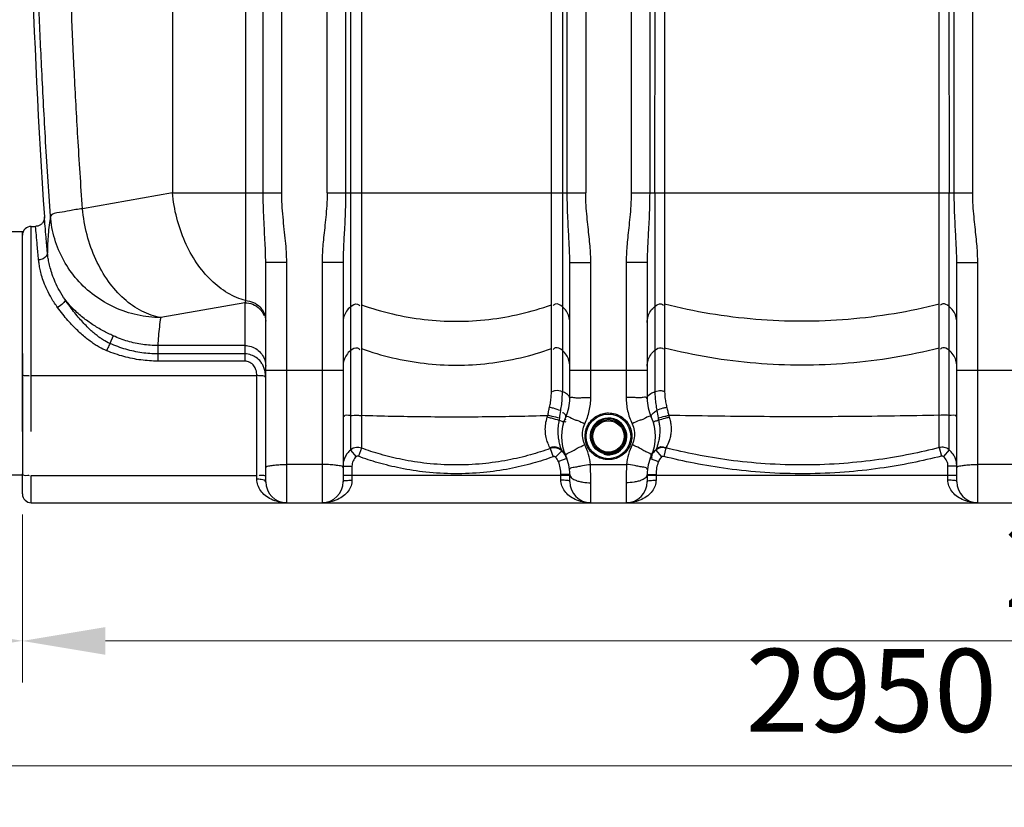
# Model space of a CAD drawing. Units: millimetres. Extents: x 8770 to 16008, y 38768 to 42833.
# Drawn here: x 10184 to 11075, y 40378 to 41090 of the extents above; entities that cross this region are included whole.
import ezdxf

# ---------------------------------------------------------------- set-up
doc = ezdxf.new("R2010")
doc.units = ezdxf.units.MM
doc.header["$LTSCALE"] = 2
doc.layers.add('ACO DIM', color=1, linetype='Continuous')
doc.layers.add('ACO DIM @ 30', color=1, linetype='Continuous')
doc.layers.add('körperlinien dünn', color=1, linetype='Continuous', lineweight=25)
doc.styles.add('ACO', font='trebuc.ttf', dxfattribs={"width": 0.8})
doc.styles.get("Standard").update_dxf_attribs({"font": 'simplex.shx'})
doc.dimstyles.new('ISO-25', dxfattribs={"dimtxt": 2.5, "dimasz": 2.5, "dimexe": 1.25, "dimexo": 0.625, "dimtad": 1, "dimtxsty": 'Standard', "dimcen": 2.5, "dimadec": 0, "dimazin": 0, "dimtfac": 1, "dimtmove": 0, "dimatfit": 3, "dimfxl": 1, "dimarcsym": 0})

# ---------------------------------------------------------------- blocks, each defined once
blk = doc.blocks.new('*D701')
at = {"layer": 'ACO DIM', "color": 0, "lineweight": 5, "transparency": 16777216}
for p, q in [((10186.79, 40642.38), (10186.79, 40490.63)), ((12431.79, 40642.38), (12431.79, 40490.63)), ((12356.79, 40528.13), (10261.79, 40528.13))]:
    blk.add_line(p, q, dxfattribs=at)
at = {"layer": 'ACO DIM', "color": 0, "transparency": 16777216}
for points in [[(10261.79, 40540.63), (10261.79, 40515.63), (10186.79, 40528.13)], [(12356.79, 40540.63), (12356.79, 40515.63), (12431.79, 40528.13)]]:
    blk.add_solid(points, dxfattribs=at)
at = {"layer": 'Defpoints', "color": 0, "transparency": 16777216}
for p in [(10186.79, 40661.13), (12431.79, 40661.13), (10186.79, 40528.13)]:
    blk.add_point(p, dxfattribs=at)
at = {"layer": 'ACO DIM', "color": 0, "lineweight": 5, "transparency": 16777216, "insert": (11188.04, 40596.29), "char_height": 75, "attachment_point": 5, "style": 'ACO'}
blk.add_mtext('\\A1;2250', dxfattribs=at)
blk = doc.blocks.new('*D700')
at = {"layer": 'ACO DIM', "color": 0, "lineweight": 5, "transparency": 16777216}
for p, q in [((9477.29, 40699.38), (9477.29, 40490.76)), ((10186.79, 40642.38), (10186.79, 40490.76)), ((10111.79, 40528.26), (9552.29, 40528.26))]:
    blk.add_line(p, q, dxfattribs=at)
at = {"layer": 'ACO DIM', "color": 0, "transparency": 16777216}
for points in [[(9552.29, 40540.76), (9552.29, 40515.76), (9477.29, 40528.26)], [(10111.79, 40540.76), (10111.79, 40515.76), (10186.79, 40528.26)]]:
    blk.add_solid(points, dxfattribs=at)
at = {"layer": 'Defpoints', "color": 0, "transparency": 16777216}
for p in [(9477.29, 40718.13), (10186.79, 40661.13), (9477.29, 40528.26)]:
    blk.add_point(p, dxfattribs=at)
at = {"layer": 'ACO DIM', "color": 0, "lineweight": 5, "transparency": 16777216, "insert": (9832.04, 40596.42), "char_height": 75, "attachment_point": 5, "style": 'ACO'}
blk.add_mtext('\\A1;700', dxfattribs=at)
blk = doc.blocks.new('*D699')
at = {"layer": 'ACO DIM', "color": 0, "lineweight": 5, "transparency": 16777216}
for p, q in [((9477.29, 40699.38), (9477.29, 40377.66)), ((12431.79, 40642.38), (12431.79, 40377.66)), ((12356.79, 40415.16), (9552.29, 40415.16))]:
    blk.add_line(p, q, dxfattribs=at)
at = {"layer": 'ACO DIM', "color": 0, "transparency": 16777216}
for points in [[(9552.29, 40427.66), (9552.29, 40402.66), (9477.29, 40415.16)], [(12356.79, 40427.66), (12356.79, 40402.66), (12431.79, 40415.16)]]:
    blk.add_solid(points, dxfattribs=at)
at = {"layer": 'Defpoints', "color": 0, "transparency": 16777216}
for p in [(9477.29, 40718.13), (12431.79, 40661.13), (9477.29, 40415.16)]:
    blk.add_point(p, dxfattribs=at)
at = {"layer": 'ACO DIM', "color": 0, "lineweight": 5, "transparency": 16777216, "insert": (10954.54, 40483.44), "char_height": 75, "attachment_point": 5, "style": 'ACO'}
blk.add_mtext('\\A1;2950', dxfattribs=at)
blk = doc.blocks.new('*D698')
at = {"layer": 'ACO DIM', "color": 0, "lineweight": 5, "transparency": 16777216}
for p, q in [((10044.44, 41908.13), (9271.43, 41908.13)), ((9308.93, 40728.13), (9308.93, 41833.13)), ((10176.04, 40653.13), (9271.43, 40653.13))]:
    blk.add_line(p, q, dxfattribs=at)
at = {"layer": 'ACO DIM', "color": 0, "transparency": 16777216}
for points in [[(9296.43, 41833.13), (9321.43, 41833.13), (9308.93, 41908.13)], [(9296.43, 40728.13), (9321.43, 40728.13), (9308.93, 40653.13)]]:
    blk.add_solid(points, dxfattribs=at)
at = {"layer": 'Defpoints', "color": 0, "transparency": 16777216}
for p in [(9308.93, 41908.13), (10063.19, 41908.13), (10194.79, 40653.13)]:
    blk.add_point(p, dxfattribs=at)
at = {"layer": 'ACO DIM', "color": 0, "lineweight": 5, "transparency": 16777216, "insert": (9240.77, 41044.14), "char_height": 75, "attachment_point": 5, "rotation": 90, "style": 'ACO'}
blk.add_mtext('\\A1;1250', dxfattribs=at)
blk = doc.blocks.new('*D697')
at = {"layer": 'ACO DIM', "color": 0, "lineweight": 5, "transparency": 16777216}
for p, q in [((10448.04, 42330.12), (9152.51, 42330.12)), ((9190.01, 42255.12), (9190.01, 40728.13)), ((10176.04, 40653.13), (9152.51, 40653.13))]:
    blk.add_line(p, q, dxfattribs=at)
at = {"layer": 'ACO DIM', "color": 0, "transparency": 16777216}
for points in [[(9177.51, 42255.12), (9202.51, 42255.12), (9190.01, 42330.12)], [(9177.51, 40728.13), (9202.51, 40728.13), (9190.01, 40653.13)]]:
    blk.add_solid(points, dxfattribs=at)
at = {"layer": 'Defpoints', "color": 0, "transparency": 16777216}
for p in [(10466.79, 42330.12), (9190.01, 40653.13), (10194.79, 40653.13)]:
    blk.add_point(p, dxfattribs=at)
at = {"layer": 'ACO DIM', "color": 0, "lineweight": 5, "transparency": 16777216, "insert": (9121.85, 41689.6), "char_height": 75, "attachment_point": 5, "rotation": 90, "style": 'ACO'}
blk.add_mtext('\\A1;1700', dxfattribs=at)

msp = doc.modelspace()

# ---------------------------------------------------------------- linework, layer by layer
at = {"layer": 'körperlinien dünn'}
for p, q in [((10404.56, 40933.456), (10404.56, 42062.43)), ((10421.326, 40933.456), (10421.326, 42062.43)), ((10737.327, 41908.425), (10737.327, 40933.456)), ((11046.26, 40933.456), (11046.26, 41914.877)), ((10462.327, 40933.456), (10462.327, 41696.221)), ((10696.26, 41696.221), (10696.26, 40933.456)), ((10479.06, 41471.936), (10479.06, 40933.456)), ((10483.436, 41471.473), (10483.435, 40700.806)), ((10675.152, 41471.473), (10675.151, 40753.483)), ((10679.527, 40933.456), (10679.527, 41471.936)), ((10754.06, 41471.992), (10754.06, 40933.456)), ((11029.527, 40933.456), (11029.524, 41471.991)), ((11024.719, 41252.184), (11024.78, 40933.456)), ((10758.807, 40933.456), (10758.92, 41198.355)), ((10322.504, 41179.52), (10322.504, 40933.456)), ((10767.599, 41176.443), (10767.599, 40754.41)), ((11015.987, 40703.033), (11015.987, 41176.443)), ((10388.659, 41176.034), (10388.659, 40835.956)), ((10493.377, 41176.009), (10493.376, 40702.592)), ((10665.21, 40754.227), (10665.21, 41176.009)), ((10322.504, 40933.456), (10241.108, 40919.104)), ((10322.504, 40933.456), (10421.326, 40933.456)), ((10462.327, 40933.456), (10696.26, 40933.456)), ((10737.327, 40933.456), (11046.26, 40933.456)), ((10758.807, 40933.456), (10758.807, 40753.611)), ((11024.78, 40701.116), (11024.78, 40933.456)), ((10194.793, 40717.628), (10194.793, 40903.132)), ((10194.793, 40903.132), (10198.655, 40903.132)), ((10186.793, 40898.132), (10176.793, 40898.132)), ((10186.793, 40788.132), (10186.793, 40898.132)), ((10186.793, 40717.628), (10186.793, 40895.124)), ((10406.793, 40672.132), (10406.793, 40870.762)), ((10406.793, 40870.762), (10425.793, 40870.762)), ((10425.793, 40653.132), (10425.793, 40870.762)), ((10457.793, 40870.528), (10457.793, 40653.132)), ((10476.793, 40870.528), (10457.793, 40870.528)), ((10476.793, 40870.528), (10476.793, 40672.132)), ((10681.793, 40747.5), (10681.793, 40870.528)), ((10681.793, 40870.528), (10700.793, 40870.528)), ((10700.793, 40748.351), (10700.793, 40870.528)), ((10751.793, 40870.528), (10732.793, 40870.528)), ((10732.793, 40870.528), (10732.793, 40748.351)), ((10751.793, 40870.528), (10751.793, 40747.5)), ((11031.793, 40870.528), (11050.793, 40870.528)), ((11031.793, 40672.132), (11031.793, 40870.528)), ((11050.793, 40653.132), (11050.793, 40870.528)), ((10387.793, 40834.02), (10311.819, 40820.623)), ((10387.793, 40834.02), (10387.793, 40781.253)), ((10268.922, 40804.086), (10265.842, 40797.215)), ((10309.268, 40795.298), (10309.267, 40781.253)), ((10387.793, 40795.298), (10309.268, 40795.298)), ((10186.793, 40788.132), (10186.793, 40678.132)), ((10387.793, 40787.795), (10309.268, 40787.795)), ((10387.793, 40781.253), (10309.267, 40781.253)), ((10194.793, 40768.162), (10398.793, 40768.161)), ((10398.793, 40674.447), (10398.793, 40768.161)), ((10406.793, 40772.97), (10476.793, 40772.97)), ((10681.793, 40772.97), (10751.793, 40772.97)), ((11031.793, 40772.97), (11101.793, 40772.97)), ((10483.436, 40700.806), (10488.639, 40694.778)), ((10493.376, 40702.592), (10490.627, 40695.14)), ((10664.204, 40702.224), (10666.921, 40694.759)), ((10674.563, 40700.042), (10668.997, 40694.311)), ((10759.566, 40700.546), (10764.905, 40694.605)), ((10768.707, 40702.749), (10766.737, 40695.058)), ((11015.987, 40703.033), (11017.974, 40695.347)), ((11024.78, 40701.116), (11019.733, 40694.959)), ((10457.793, 40687.778), (10425.793, 40687.778)), ((10679.079, 40693.246), (10671.622, 40690.35)), ((10700.48, 40687.778), (10733.107, 40687.778)), ((10754.508, 40693.246), (10761.965, 40690.35)), ((11082.793, 40687.778), (11050.793, 40687.778)), ((10186.793, 40678.132), (10176.793, 40678.132)), ((10186.793, 40661.132), (10186.793, 40679.311)), ((10194.793, 40653.132), (10194.793, 40677.922)), ((10194.793, 40677.922), (10398.793, 40677.922)), ((10476.793, 40686.367), (10484.793, 40686.367)), ((10476.793, 40678.132), (10681.793, 40678.132)), ((10484.793, 40686.367), (10484.793, 40673.586)), ((10681.793, 40678.762), (10673.793, 40678.762)), ((10673.793, 40673.586), (10673.793, 40678.762)), ((10681.793, 40672.132), (10681.793, 40678.762)), ((10751.793, 40678.762), (10759.793, 40678.762)), ((10751.793, 40678.762), (10751.793, 40672.132)), ((10751.793, 40678.132), (11031.793, 40678.132)), ((10759.793, 40678.762), (10759.793, 40673.586)), ((11031.793, 40686.367), (11023.793, 40686.367)), ((11023.793, 40673.586), (11023.793, 40686.367)), ((10700.793, 40653.132), (10700.793, 40671.215)), ((10732.793, 40671.215), (10732.793, 40653.132)), ((10194.793, 40653.132), (12423.793, 40653.132))]:
    msp.add_line(p, q, dxfattribs=at)
for points in [[(10206.639, 40911.634), (10206.652, 40911.348), (10206.653, 40910.946), (10206.632, 40910.521), (10206.585, 40910.078), (10206.512, 40909.623), (10206.409, 40909.162), (10206.276, 40908.697), (10206.111, 40908.23), (10205.912, 40907.764), (10205.677, 40907.299), (10205.406, 40906.84), (10205.098, 40906.389), (10204.751, 40905.951), (10204.366, 40905.529), (10203.943, 40905.128), (10203.483, 40904.752), (10202.986, 40904.405), (10202.455, 40904.091), (10201.892, 40903.815), (10201.297, 40903.58), (10200.673, 40903.39), (10200.022, 40903.249), (10199.347, 40903.161), (10198.655, 40903.131)], [(10388.659, 40835.956), (10388.226, 40834.937), (10387.793, 40834.02)], [(10661.442, 40730.527), (10661.689, 40731.315), (10661.931, 40732.133)], [(10771.168, 40732.195), (10771.407, 40731.439), (10771.656, 40730.703)], [(10672.323, 40727.529), (10672.523, 40728.543), (10672.683, 40729.616)], [(10761.707, 40729.85), (10761.88, 40728.838), (10762.098, 40727.87)], [(10664.198, 40702.221), (10664.061, 40702.531), (10663.858, 40702.928)], [(10674.553, 40700.052), (10674.459, 40700.387), (10674.306, 40700.843)], [(10759.87, 40701.385), (10759.684, 40700.891), (10759.566, 40700.546)], [(10769.079, 40703.461), (10768.855, 40703.047), (10768.707, 40702.749)], [(10490.627, 40695.14), (10490.406, 40695.207), (10490.182, 40695.248), (10489.952, 40695.262), (10489.711, 40695.249), (10489.458, 40695.203), (10489.192, 40695.116), (10488.916, 40694.978), (10488.639, 40694.778)], [(10668.997, 40694.311), (10668.769, 40694.502), (10668.54, 40694.644), (10668.285, 40694.758), (10667.996, 40694.839), (10667.668, 40694.878), (10667.299, 40694.856), (10666.921, 40694.759)], [(10766.737, 40695.058), (10766.494, 40695.104), (10766.25, 40695.12), (10766, 40695.105), (10765.74, 40695.055), (10765.468, 40694.963), (10765.187, 40694.817), (10764.905, 40694.605)], [(11019.733, 40694.959), (11019.544, 40695.096), (11019.34, 40695.21), (11019.119, 40695.302), (11018.874, 40695.369), (11018.603, 40695.406), (11018.303, 40695.403), (11017.974, 40695.347)]]:
    msp.add_lwpolyline(points, dxfattribs=at)
for radius in [20.15, 16.15, 15.15, 14.15]:
    msp.add_circle((10716.793, 40713.132), radius, dxfattribs=at)
for centre, radius, start, end in [((16822.627, 41355.099), 6630.833, 175.4034158, 183.8344759), ((10194.793, 40895.132), 8, 90, 180), ((10194.793, 40895.132), 8, 90, 180), ((10641.793, 40747.501), 40, 335.379829, 359.999232), ((10791.793, 40747.501), 40, 180, 204.620174), ((10716.793, 40713.132), 42.5, 155.380538, 204.619977), ((10716.793, 40713.132), 16.625, 255, 195), ((10716.793, 40713.132), 42.5, 335.380023, 24.61924), ((10641.793, 40678.762), 32, 0, 21.229161), ((10641.793, 40678.762), 40, 0, 24.621923), ((10791.793, 40678.762), 40, 155.378144, 180), ((10791.793, 40678.762), 32, 158.770779, 180), ((10425.793, 40672.132), 19, 180, 270), ((10457.793, 40672.132), 19, 270, 0), ((10700.793, 40672.132), 19, 180, 270), ((10732.793, 40672.132), 19, 270, 0), ((11050.793, 40672.132), 19, 180, 270), ((10194.793, 40661.132), 8, 180, 270)]:
    msp.add_arc(centre, radius, start, end, dxfattribs=at)
for points, start_tangent, end_tangent in [([(10212.126, 40912.428), (10207.528, 40984.128), (10204.102, 41048.352), (10201.601, 41105.531), (10199.794, 41156.891), (10198.496, 41204.228), (10197.589, 41249.184), (10197.011, 41293.019), (10196.736, 41336.515), (10196.757, 41379.943), (10197.074, 41423.276)], (-0.0696543, 0.9975712), (0.0107023, 0.9999427)), ([(10241.108, 40919.104), (10236.932, 40983.753), (10233.733, 41042.258), (10231.325, 41094.874), (10229.531, 41142.405), (10228.2, 41186.137), (10227.224, 41227.362), (10226.54, 41267.169), (10226.113, 41306.356), (10225.932, 41345.36), (10225.992, 41384.324), (10226.292, 41423.38)], (-0.0696543, 0.9975712), (0.0108829, 0.9999408)), ([(10388.659, 40835.956), (10372.524, 40842.758), (10357.485, 40854.364), (10344.338, 40870.159), (10333.781, 40889.306), (10326.372, 40910.791), (10322.504, 40933.456)], (-0.967924, 0.2512431), (-0.0878228, 0.9961361)), ([(10406.793, 40870.762), (10406.651, 40879.003), (10406.264, 40888.192), (10405.717, 40898.449), (10405.135, 40909.898), (10404.705, 40921.927), (10404.56, 40933.456)], (-0.000008, 1), (-0.0000478, 1)), ([(10425.793, 40870.762), (10425.509, 40880.086), (10424.735, 40889.951), (10423.641, 40900.408), (10422.477, 40911.543), (10421.618, 40922.824), (10421.326, 40933.456)], (-0.0000206, 1), (-0.0000776, 1)), ([(10462.327, 40933.456), (10461.975, 40921.801), (10461.143, 40911.306), (10460.139, 40901.762), (10459.185, 40892.975), (10458.429, 40884.876), (10457.954, 40877.414), (10457.793, 40870.528)], (-0.0001327, -1), (0.0000063, -1)), ([(10479.06, 40933.456), (10478.884, 40920.813), (10478.468, 40909.636), (10477.966, 40899.795), (10477.489, 40891.081), (10477.111, 40883.377), (10476.874, 40876.568), (10476.793, 40870.528)], (-0.0000751, -1), (0.0000019, -1)), ([(10681.793, 40870.528), (10681.708, 40876.771), (10681.458, 40883.773), (10681.068, 40891.626), (10680.588, 40900.386), (10680.095, 40910.159), (10679.694, 40921.133), (10679.527, 40933.456)], (-0.0000018, 1), (-0.0000422, 1)), ([(10700.793, 40870.528), (10700.622, 40877.643), (10700.123, 40885.303), (10699.343, 40893.537), (10698.384, 40902.345), (10697.396, 40911.803), (10696.595, 40922.098), (10696.26, 40933.456)], (-0.0000046, 1), (-0.0000737, 1)), ([(10737.327, 40933.456), (10736.975, 40921.801), (10736.143, 40911.306), (10735.139, 40901.762), (10734.185, 40892.975), (10733.429, 40884.876), (10732.954, 40877.414), (10732.793, 40870.528)], (-0.0001327, -1), (0.0000063, -1)), ([(10754.06, 40933.456), (10753.884, 40920.813), (10753.468, 40909.636), (10752.966, 40899.795), (10752.489, 40891.081), (10752.111, 40883.377), (10751.874, 40876.568), (10751.793, 40870.528)], (-0.0000751, -1), (0.0000019, -1)), ([(11031.793, 40870.528), (11031.708, 40876.771), (11031.458, 40883.773), (11031.068, 40891.626), (11030.588, 40900.386), (11030.095, 40910.159), (11029.694, 40921.133), (11029.527, 40933.456)], (-0.0000018, 1), (-0.0000422, 1)), ([(11050.793, 40870.528), (11050.622, 40877.643), (11050.123, 40885.303), (11049.343, 40893.537), (11048.384, 40902.345), (11047.396, 40911.803), (11046.595, 40922.098), (11046.26, 40933.456)], (-0.0000046, 1), (-0.0000737, 1)), ([(10241.108, 40919.104), (10229.277, 40917.281), (10220.31, 40915.519), (10212.126, 40912.428)], (-0.9903896, -0.1383058), (-0.446531, -0.8947682)), ([(10311.819, 40820.623), (10294.794, 40826.388), (10278.755, 40837.524), (10264.63, 40853.388), (10253.241, 40873.061), (10245.245, 40895.401), (10241.108, 40919.104)], (-0.9856909, 0.1685631), (-0.0878228, 0.9961361)), ([(10209.404, 40879.343), (10208.218, 40893.2), (10207.35, 40903.342), (10206.637, 40911.667)], (-0.0853104, 0.9963544), (-0.0852813, 0.9963569)), ([(10212.126, 40912.428), (10210.924, 40904.103), (10210.076, 40895.848), (10209.57, 40887.613), (10209.404, 40879.343)], (-0.1630512, -0.9866176), (0.0007197, -0.9999997)), ([(10311.819, 40820.623), (10290.589, 40822.976), (10270.328, 40829.715), (10251.959, 40840.533), (10236.323, 40854.935), (10224.131, 40872.266), (10215.941, 40891.731), (10212.126, 40912.428)], (-0.9999876, 0.0049832), (-0.073894, 0.9972661)), ([(10201.426, 40872.874), (10200.239, 40885.836), (10199.369, 40895.331), (10198.655, 40903.132)], (-0.0912068, 0.995832), (-0.091172, 0.9958352)), ([(10209.404, 40879.343), (10205.521, 40873.868), (10201.426, 40872.874)], (0.0602696, -0.9981821), (-0.9992352, -0.0391017)), ([(10225.321, 40836.857), (10220.226, 40845.106), (10216.467, 40852.672), (10213.772, 40859.47), (10211.902, 40865.484), (10210.652, 40870.751), (10209.862, 40875.341), (10209.404, 40879.343)], (-0.5658682, 0.8244957), (-0.0863599, 0.996264)), ([(10218.616, 40829.674), (10213.111, 40838.037), (10209.052, 40845.714), (10206.142, 40852.62), (10204.122, 40858.738), (10202.773, 40864.103), (10201.92, 40868.786), (10201.426, 40872.874)], (-0.5906043, 0.8069613), (-0.0912058, 0.9958321)), ([(10225.325, 40836.853), (10223.624, 40833.608), (10218.616, 40829.674)], (0.2712246, -0.9625161), (-0.8593728, -0.5113495)), ([(10262.964, 40790.623), (10256.265, 40793.877), (10252.651, 40796.039), (10248.898, 40798.584), (10245.001, 40801.539), (10240.945, 40804.944), (10236.736, 40808.826), (10232.387, 40813.198), (10227.911, 40818.092), (10223.306, 40823.57), (10218.616, 40829.674)], (-0.9238555, 0.3827413), (-0.590622, 0.8069483)), ([(10268.922, 40804.086), (10259.731, 40808.666), (10250.461, 40814.192), (10241.438, 40820.714), (10232.972, 40828.253), (10225.321, 40836.857)], (-0.9094286, 0.4158602), (-0.6157455, 0.7879451)), ([(10265.842, 40797.215), (10259.979, 40800.311), (10256.796, 40802.42), (10253.459, 40804.942), (10249.957, 40807.906), (10246.277, 40811.353), (10242.41, 40815.316), (10238.371, 40819.806), (10234.173, 40824.854), (10229.808, 40830.524), (10225.322, 40836.856)], (-0.9148189, 0.4038642), (-0.5607367, 0.8279942)), ([(10387.793, 40834.02), (10395.064, 40832.595), (10401.228, 40828.539), (10405.347, 40822.469)], (1, 0), (0.3871353, -0.9220229)), ([(10388.659, 40835.956), (10395.66, 40834.311), (10401.531, 40830.242), (10405.429, 40824.332), (10406.793, 40817.431)], (0.9990108, -0.0444671), (0, -1)), ([(10483.436, 40830.477), (10479.85, 40826.442), (10477.574, 40821.571), (10476.793, 40816.264)], (-0.7644778, -0.6446501), (0, -1)), ([(10483.436, 40830.477), (10489.918, 40832.845), (10491.86, 40831.223)], (0.7644778, 0.6446501), (0.5588187, -0.8292899)), ([(10493.376, 40832.245), (10550.125, 40818.931), (10608.462, 40818.931), (10665.21, 40832.245)], (0.940768, -0.3390511), (0.940768, 0.3390511)), ([(10675.151, 40830.477), (10668.669, 40832.845), (10666.727, 40831.223)], (-0.7644778, 0.6446501), (-0.5588187, -0.8292898)), ([(10681.793, 40816.264), (10681.013, 40821.571), (10678.737, 40826.442), (10675.151, 40830.477)], (0, 1), (-0.7644778, 0.6446501)), ([(10751.793, 40816.264), (10752.62, 40821.723), (10755.028, 40826.707), (10758.807, 40830.782)], (0, 1), (0.7805927, 0.62504)), ([(10758.807, 40830.782), (10764.514, 40832.971), (10766.462, 40831.697)], (0.7805927, 0.62504), (0.6540243, -0.7564736)), ([(11015.987, 40832.681), (10933.58, 40818.972), (10850.006, 40818.972), (10767.599, 40832.681)], (-0.969563, -0.2448421), (-0.969563, 0.2448421)), ([(11024.78, 40830.782), (11019.073, 40832.971), (11017.125, 40831.697)], (-0.7805927, 0.62504), (-0.6540243, -0.7564735)), ([(11031.793, 40816.264), (11030.967, 40821.723), (11028.559, 40826.707), (11024.78, 40830.782)], (0, 1), (-0.7805927, 0.62504)), ([(10311.819, 40820.623), (10310.602, 40812.148), (10309.754, 40803.718), (10309.268, 40795.298)], (-0.1630512, -0.9866176), (-0.0362299, -0.9993435)), ([(10309.268, 40795.298), (10295.529, 40796.271), (10281.986, 40799.212), (10268.922, 40804.086)], (-0.9999998, -0.0007017), (-0.9095675, 0.4155563)), ([(10265.843, 40797.214), (10264.12, 40793.243), (10262.949, 40790.63)], (-0.3900827, -0.9207798), (-0.4121167, -0.9111311)), ([(10309.268, 40787.796), (10294.908, 40788.81), (10280.446, 40791.905), (10265.843, 40797.215)], (-1, 0.000152), (-0.9149029, 0.4036739)), ([(10387.793, 40795.298), (10393.665, 40794.383), (10398.961, 40791.725), (10403.165, 40787.585), (10405.863, 40782.369), (10406.793, 40776.587)], (1, 0), (0, -1)), ([(10483.436, 40790.8), (10489.918, 40793.168), (10491.86, 40791.546)], (0.7644778, 0.6446501), (0.5588188, -0.8292898)), ([(10675.151, 40790.8), (10668.669, 40793.168), (10666.727, 40791.546)], (-0.7644778, 0.6446501), (-0.5588187, -0.8292899)), ([(10758.807, 40791.105), (10764.514, 40793.294), (10766.462, 40792.02)], (0.7805927, 0.62504), (0.6540243, -0.7564735)), ([(11024.78, 40791.105), (11019.073, 40793.294), (11017.125, 40792.02)], (-0.7805927, 0.62504), (-0.6540243, -0.7564735)), ([(10309.267, 40781.253), (10293.96, 40782.257), (10278.53, 40785.331), (10262.964, 40790.623)], (-1, 0.0001501), (-0.9240798, 0.3821996)), ([(10404.069, 40777.753), (10402.272, 40780.521), (10398.068, 40784.539), (10393.777, 40786.755), (10387.793, 40787.795)], (-0.4760114, 0.8794391), (-1, 0.0000253)), ([(10483.436, 40790.8), (10479.85, 40786.765), (10477.574, 40781.894), (10476.793, 40776.587)], (-0.7644778, -0.6446501), (0, -1)), ([(10493.376, 40792.568), (10550.125, 40779.253), (10608.462, 40779.253), (10665.21, 40792.568)], (0.940768, -0.3390511), (0.940768, 0.3390511)), ([(10681.793, 40776.587), (10681.013, 40781.894), (10678.737, 40786.765), (10675.151, 40790.8)], (0, 1), (-0.7644778, 0.6446501)), ([(10751.793, 40776.587), (10752.62, 40782.046), (10755.028, 40787.03), (10758.807, 40791.105)], (0, 1), (0.7805927, 0.62504)), ([(11015.987, 40793.004), (10933.58, 40779.295), (10850.006, 40779.295), (10767.599, 40793.004)], (-0.969563, -0.2448421), (-0.969563, 0.2448421)), ([(11031.793, 40776.587), (11030.967, 40782.046), (11028.559, 40787.03), (11024.78, 40791.105)], (0, 1), (-0.7805927, 0.62504)), ([(10398.792, 40768.161), (10398.006, 40773.245), (10396.123, 40776.943), (10392.447, 40780.108), (10387.793, 40781.253)], (-0.0104198, 0.9999457), (-1, 0.0000194)), ([(10405.508, 40774.473), (10404.069, 40777.753)], (-0.3255164, 0.9455364), (-0.4760114, 0.8794391)), ([(10186.793, 40769.551), (10191.732, 40768.268), (10192.748, 40768.007)], (0, -1), (0.0755186, -0.9971444)), ([(10406.793, 40766.542), (10402.793, 40767.931), (10398.793, 40768.162)], (0, 1), (-0.9999819, 0.0060163)), ([(10406.793, 40766.543), (10406.455, 40770.712), (10405.508, 40774.473)], (0.0000131, 1), (-0.3255164, 0.9455364)), ([(10663.528, 40739.51), (10664.45, 40744.23), (10665.019, 40749.205), (10665.21, 40754.227)], (0.2325267, 0.97259), (-0.0000065, 1)), ([(10675.151, 40753.483), (10668.669, 40754.479), (10665.783, 40753.369)], (-0.9424058, 0.3344718), (-0.8318982, -0.5549282)), ([(10673.578, 40736.428), (10674.477, 40742.04), (10674.989, 40747.807), (10675.151, 40753.483)], (0.197642, 0.9802743), (-0.0001131, 1)), ([(10681.793, 40747.501), (10678.737, 40751.785), (10675.151, 40753.483)], (0, 1), (-0.9424053, 0.334473)), ([(10751.793, 40747.501), (10755.028, 40751.896), (10758.807, 40753.611)], (0, 1), (0.9476318, 0.3193649)), ([(10758.807, 40753.611), (10764.514, 40754.533), (10767.198, 40753.691)], (0.9476331, 0.319361), (0.8730519, -0.4876273)), ([(10758.807, 40753.611), (10758.998, 40748.033), (10759.588, 40742.383), (10760.603, 40736.845)], (-0.0000702, -1), (0.2218521, -0.9750803)), ([(10767.599, 40754.41), (10767.805, 40749.438), (10768.419, 40744.508), (10769.419, 40739.786)], (0.0000043, -1), (0.250211, -0.9681913)), ([(10681.793, 40747.501), (10683.197, 40748.622)], (0, 1), (0.9985425, 0.0539703)), ([(10683.197, 40748.622), (10687.358, 40748.102), (10689.777, 40747.956)], (0.9985425, 0.0539703), (0.9998256, 0.0186763)), ([(10689.777, 40747.956), (10693.522, 40748.287), (10700.793, 40748.351)], (0.9998256, 0.0186763), (1, 0)), ([(10695.43, 40724.593), (10699.444, 40736.224), (10700.793, 40748.351)], (0.4283618, 0.9036073), (-0.000027, 1)), ([(10743.809, 40747.956), (10740.065, 40748.287), (10732.793, 40748.351)], (-0.9998254, 0.0186867), (-1, -0.0000005)), ([(10732.793, 40748.351), (10734.143, 40736.224), (10738.157, 40724.593)], (-0.0000269, -1), (0.4283616, -0.9036074)), ([(10750.39, 40748.622), (10746.229, 40748.102), (10743.809, 40747.956)], (-0.9985421, 0.0539777), (-0.9998254, 0.0186867)), ([(10751.793, 40747.501), (10750.39, 40748.622)], (0, 1), (-0.9985421, 0.0539777)), ([(10483.436, 40732.079), (10477.574, 40731.289), (10477.604, 40730.962)], (-0.9972133, -0.0746031), (0.1745669, -0.9846453)), ([(10483.436, 40732.079), (10489.918, 40732.289), (10493.343, 40732.001)], (0.9972133, 0.0746031), (0.9899632, -0.1413253)), ([(10493.376, 40732.236), (10548.972, 40731.066), (10606.154, 40731.032), (10661.931, 40732.133)], (0.9994892, -0.0319573), (0.9995321, 0.0305857)), ([(10661.931, 40732.133), (10662.68, 40735.795), (10663.528, 40739.51)], (0.1883873, 0.9820948), (0.232542, 0.9725864)), ([(10672.683, 40729.616), (10665.813, 40731.234), (10661.931, 40732.133)], (-0.9724478, 0.2331209), (-0.9745048, 0.2243668)), ([(10673.577, 40736.428), (10667.064, 40738.559), (10663.528, 40739.51)], (-0.9341641, 0.3568437), (-0.9704334, 0.241369)), ([(10672.683, 40729.616), (10673.578, 40736.428)], (0.1227272, 0.9924404), (0.1346169, 0.9908977)), ([(10678.157, 40730.837), (10676.388, 40734.144), (10675.314, 40734.574)], (0.4165974, 0.9090911), (-0.7299255, -0.6835267)), ([(10678.156, 40730.837), (10683.433, 40729.58), (10685.815, 40728.482)], (0.4165341, 0.9091201), (0.9342428, -0.3566375)), ([(10695.656, 40712.511), (10696.107, 40717.635), (10697.553, 40722.006), (10699.634, 40725.582), (10702.08, 40728.406), (10707.331, 40732.121), (10709.909, 40733.202)], (-0.0346284, 0.9994003), (0.9457487, 0.3248991)), ([(10709.909, 40733.202), (10712.367, 40733.884), (10716.793, 40734.352)], (0.9457487, 0.3248991), (1, -0.0000037)), ([(10716.793, 40734.352), (10722.96, 40733.434)], (1, -0.0001357), (0.9567491, -0.2909144)), ([(10722.96, 40733.434), (10729.113, 40730.4), (10734.078, 40725.407), (10736.98, 40719.538), (10737.935, 40713.846), (10737.458, 40708.743), (10736, 40704.401), (10733.918, 40700.85), (10731.479, 40698.047), (10726.241, 40694.352), (10723.669, 40693.275)], (0.9567491, -0.2909144), (-0.9458871, -0.3244958)), ([(10755.428, 40730.836), (10750.152, 40729.579), (10747.772, 40728.482)], (-0.4165077, 0.9091322), (-0.9342268, -0.3566796)), ([(10755.43, 40730.837), (10757.461, 40734.39), (10760.603, 40736.845)], (-0.4165951, 0.9090921), (0.8232457, 0.5676852)), ([(10760.603, 40736.845), (10766.299, 40738.88), (10769.453, 40739.508)], (0.922643, 0.3856551), (0.9924095, 0.122977)), ([(10760.603, 40736.845), (10761.707, 40729.85)], (0.1678856, -0.9858065), (0.1413542, -0.9899591)), ([(10761.707, 40729.85), (10767.754, 40731.385), (10771.182, 40732.124)], (0.9654869, 0.2604515), (0.9810935, 0.1935343)), ([(10769.419, 40739.786), (10770.353, 40735.967), (10771.168, 40732.195)], (0.2502262, -0.9681874), (0.1971793, -0.9803674)), ([(11015.987, 40732.274), (10934.803, 40731.067), (10852.452, 40731.041), (10771.168, 40732.195)], (-0.9997491, -0.0223981), (-0.9997642, 0.0217145)), ([(11024.78, 40732.106), (11019.073, 40732.3), (11016.01, 40732.089)], (-0.9974863, 0.0708598), (-0.9927205, -0.1204408)), ([(11031.793, 40730.818), (11024.78, 40732.106)], (0, 1), (-0.9974863, 0.0708598)), ([(10663.858, 40702.928), (10661.816, 40707.513), (10660.495, 40712.066), (10659.714, 40718.081), (10660.035, 40724.458), (10661.442, 40730.527)], (-0.4671489, 0.8841786), (0.3052295, 0.9522788)), ([(10672.323, 40727.53), (10665.404, 40729.51), (10661.442, 40730.527)], (-0.952711, 0.303878), (-0.970858, 0.2396553)), ([(10671.557, 40722.138), (10672.323, 40727.529)], (0.090651, 0.9958827), (0.1861586, 0.9825197)), ([(10676.089, 40725.354), (10672.323, 40727.529)], (0.2875181, 0.9577752), (-0.9231022, 0.3845547)), ([(10676.911, 40726.608), (10676.502, 40726.733)], (-0.9559403, 0.2935611), (-0.9567198, 0.2910107)), ([(10677.48, 40728.539), (10676.879, 40728.683)], (-0.9727131, 0.2320112), (-0.972835, 0.2314995)), ([(10678.399, 40726.143), (10676.911, 40726.608)], (-0.9526404, 0.3040992), (-0.9559403, 0.2935611)), ([(10678.64, 40728.262), (10677.48, 40728.539)], (-0.9724497, 0.2331128), (-0.9727131, 0.2320112)), ([(10685.815, 40728.482), (10688.962, 40727.413)], (0.9342428, -0.3566375), (0.9421408, -0.3352175)), ([(10688.962, 40727.413), (10695.43, 40724.593)], (0.9421408, -0.3352175), (0.9103097, -0.4139278)), ([(10695.43, 40705.667), (10693.532, 40711.903), (10693.536, 40718.386), (10695.43, 40724.593)], (-0.42858, 0.9035038), (0.4281357, 0.9037145)), ([(10744.624, 40727.412), (10738.157, 40724.593)], (-0.9421416, -0.3352152), (-0.9103106, -0.413926)), ([(10738.157, 40724.593), (10740.05, 40718.387), (10740.055, 40711.904), (10738.157, 40705.667)], (0.4280791, -0.9037413), (-0.4285749, -0.9035062)), ([(10747.772, 40728.482), (10744.624, 40727.412)], (-0.9342268, -0.3566796), (-0.9421416, -0.3352152)), ([(10757.498, 40725.354), (10759.418, 40727.125)], (-0.2877378, 0.9577092), (0.9606651, 0.2777095)), ([(10759.418, 40727.125), (10762.097, 40727.87)], (0.9606651, 0.2777095), (0.9283381, 0.3717369)), ([(10762.097, 40727.869), (10768.186, 40729.759), (10771.687, 40730.532)], (0.9439359, 0.3301289), (0.9843222, 0.1763795)), ([(10762.097, 40727.87), (10762.778, 40724.255), (10763.164, 40720.296)], (0.2253617, -0.9742752), (0.0488867, -0.9988043)), ([(10771.656, 40730.703), (10772.81, 40726.6), (10773.44, 40722.126), (10773.424, 40717.524), (10772.775, 40713.095), (10771.646, 40709.111), (10769.079, 40703.461)], (0.3305581, -0.9437856), (-0.4913575, -0.870958)), ([(10673.703, 40702.666), (10672.833, 40705.765), (10671.895, 40710.468), (10671.373, 40716.326), (10671.557, 40722.138)], (-0.298216, 0.9544984), (0.090651, 0.9958827)), ([(10763.164, 40720.296), (10763.152, 40716.055), (10762.696, 40711.723), (10761.862, 40707.596), (10759.87, 40701.384)], (0.0488867, -0.9988043), (-0.3668159, -0.9302935)), ([(10684.681, 40700.128), (10688.608, 40702.399), (10695.43, 40705.667)], (0.8877931, 0.4602428), (0.9114439, 0.4114243)), ([(10700.48, 40687.778), (10698.719, 40696.898), (10695.43, 40705.667)], (-0.1063975, 0.9943237), (-0.4284188, 0.9035803)), ([(10696.658, 40706.78), (10695.656, 40712.511)], (-0.3065837, 0.9518437), (-0.0346284, 0.9994003)), ([(10710.722, 40693.018), (10704.609, 40695.984), (10699.596, 40700.952), (10696.658, 40706.78)], (-0.9581071, 0.2864103), (-0.3065837, 0.9518437)), ([(10738.157, 40705.667), (10734.868, 40696.898), (10733.107, 40687.778)], (-0.4284186, -0.9035804), (-0.1063972, -0.9943237)), ([(10748.906, 40700.128), (10744.979, 40702.399), (10738.157, 40705.667)], (-0.8877891, 0.4602504), (-0.9114469, 0.4114176)), ([(10759.87, 40701.385), (10765.804, 40703.803), (10767.788, 40702.42)], (0.7502352, 0.6611711), (0.6277515, -0.7784138)), ([(10483.435, 40700.806), (10480.6, 40697.782), (10478.544, 40694.338)], (-0.7596003, -0.6503902), (-0.4190808, -0.9079489)), ([(10493.376, 40702.592), (10488.797, 40703.132), (10483.435, 40700.806)], (-0.9396943, 0.3420156), (-0.7612751, -0.6484291)), ([(10664.198, 40702.221), (10646.182, 40696.449), (10625.875, 40691.693), (10603, 40688.43), (10577.66, 40687.305), (10552.481, 40688.747), (10530.161, 40692.192), (10510.609, 40696.956), (10493.376, 40702.592)], (-0.9399646, -0.341272), (-0.9384742, 0.3453492)), ([(10674.306, 40700.841), (10671.213, 40702.848), (10667.558, 40703.578), (10663.858, 40702.929)], (-0.7193886, 0.6946078), (-0.9366726, -0.3502063)), ([(10674.553, 40700.052), (10671.014, 40702.243), (10664.198, 40702.222)], (-0.7209026, 0.6930364), (-0.9396165, -0.3422292)), ([(10674.306, 40700.842), (10673.703, 40702.666)], (-0.3296032, 0.9441195), (-0.298216, 0.9544984)), ([(10674.842, 40700.304), (10674.306, 40700.842)], (-0.6902772, 0.723545), (-0.7210374, 0.6928962)), ([(10677.181, 40696.902), (10674.553, 40700.052)], (-0.5542465, 0.8323526), (-0.7196898, 0.6942957)), ([(10676.486, 40698.311), (10674.842, 40700.304)], (-0.5793413, 0.8150851), (-0.6902772, 0.723545)), ([(10678.156, 40695.426), (10676.486, 40698.311)], (-0.4165317, 0.9091212), (-0.5793413, 0.8150851)), ([(10678.714, 40694.121), (10677.181, 40696.902)], (-0.4080521, 0.9129587), (-0.5542465, 0.8323526)), ([(10678.157, 40695.426), (10682.892, 40699.284), (10684.681, 40700.128)], (-0.4165965, 0.9090915), (0.8877931, 0.4602428)), ([(10755.43, 40695.426), (10750.695, 40699.284), (10748.906, 40700.128)], (0.4166337, 0.9090744), (-0.8877891, 0.4602504)), ([(10755.43, 40695.426), (10757.332, 40698.636), (10759.87, 40701.385)], (0.416593, 0.9090931), (0.7512409, 0.6600282)), ([(10759.566, 40700.546), (10756.142, 40696.495), (10755.815, 40694.9)], (-0.7457676, -0.6662062), (-0.032492, -0.999472)), ([(10768.707, 40702.749), (10765.025, 40702.997), (10759.566, 40700.546)], (-0.9684236, 0.2493106), (-0.7471114, -0.6646989)), ([(11015.987, 40703.033), (10989.821, 40697.039), (10961.237, 40692.162), (10929.722, 40688.745), (10894.875, 40687.309), (10858.638, 40688.404), (10825.704, 40691.701), (10795.874, 40696.62), (10768.707, 40702.749)], (-0.9683441, -0.249619), (-0.9689178, 0.2473828)), ([(11024.78, 40701.116), (11020.487, 40703.141), (11015.987, 40703.033)], (-0.7775266, 0.62885), (-0.9689968, -0.2470732)), ([(11031.411, 40690.165), (11030.334, 40693.674), (11028.591, 40696.93), (11024.78, 40701.116)], (-0.1995688, 0.9798838), (-0.7759294, 0.6308198)), ([(10406.793, 40684.836), (10410.422, 40686.565), (10414.625, 40687.216)], (0, 1), (0.9909142, 0.1344952)), ([(10414.625, 40687.216), (10419.922, 40687.634), (10425.793, 40687.778)], (0.9909142, 0.1344952), (1, 0)), ([(10468.961, 40687.216), (10463.665, 40687.634), (10457.793, 40687.778)], (-0.9909143, 0.134495), (-1, 0)), ([(10476.793, 40684.836), (10473.165, 40686.565), (10468.961, 40687.216)], (0, 1), (-0.9909143, 0.134495)), ([(10478.544, 40694.338), (10477.247, 40690.496)], (-0.4190808, -0.9079489), (-0.216885, -0.9761971)), ([(10488.639, 40694.778), (10485.807, 40691.007), (10484.793, 40686.367)], (-0.7570094, -0.653404), (-0.0000109, -1)), ([(10666.921, 40694.759), (10648.324, 40688.787), (10627.368, 40683.872), (10603.761, 40680.501), (10577.607, 40679.339), (10551.62, 40680.828), (10528.586, 40684.388), (10508.41, 40689.312), (10490.627, 40695.14)], (-0.9396835, -0.3420452), (-0.9381832, 0.346139)), ([(10671.622, 40690.35), (10668.997, 40694.311)], (-0.3614972, 0.9323732), (-0.7177391, 0.6963121)), ([(10679.079, 40693.247), (10678.714, 40694.121)], (-0.3618234, 0.9322467), (-0.4080521, 0.9129587)), ([(10689.082, 40685.914), (10693.177, 40686.812), (10700.48, 40687.778)], (0.9796004, 0.2009552), (0.9949383, 0.1004875)), ([(10700.793, 40671.215), (10700.718, 40679.344), (10700.48, 40687.778)], (-0.0000183, 1), (-0.0380597, 0.9992755)), ([(10716.793, 40692.129), (10710.722, 40693.018)], (-1, 0.0001563), (-0.9581071, 0.2864103)), ([(10723.669, 40693.275), (10721.215, 40692.595), (10716.793, 40692.129)], (-0.9458871, -0.3244958), (-1, 0.0000043)), ([(10733.107, 40687.778), (10732.869, 40679.344), (10732.793, 40671.215)], (-0.0380596, -0.9992755), (-0.0000183, -1)), ([(10744.505, 40685.914), (10740.41, 40686.812), (10733.107, 40687.778)], (-0.9796016, 0.2009494), (-0.9949369, 0.100502)), ([(10755.815, 40694.9), (10755.943, 40693.555)], (-0.032492, -0.999472), (0.2100668, -0.977687)), ([(10764.905, 40694.605), (10762.397, 40691.323), (10762.122, 40690.324)], (-0.7437647, -0.6684415), (-0.1619231, -0.9868034)), ([(11017.974, 40695.347), (10991.391, 40689.243), (10962.35, 40684.28), (10930.33, 40680.803), (10894.924, 40679.343), (10858.106, 40680.456), (10824.645, 40683.811), (10794.338, 40688.817), (10766.737, 40695.058)], (-0.9681653, -0.2503117), (-0.9687459, 0.2480551)), ([(11023.793, 40686.367), (11022.949, 40690.619), (11019.733, 40694.959)], (-0.0000025, 1), (-0.7733872, 0.633934)), ([(11031.793, 40686.367), (11031.411, 40690.165)], (-0.0000005, 1), (-0.1995688, 0.9798838)), ([(11031.793, 40684.836), (11035.422, 40686.565), (11039.625, 40687.216)], (0, 1), (0.9909142, 0.1344952)), ([(11039.625, 40687.216), (11044.922, 40687.634), (11050.793, 40687.778)], (0.9909142, 0.1344952), (1, 0)), ([(10186.793, 40679.311), (10191.732, 40678.028), (10192.748, 40677.767)], (0, -1), (0.0755185, -0.9971444)), ([(10404.465, 40677.849), (10401.855, 40677.816), (10400.839, 40678.077)], (-0.9989553, 0.0456984), (-0.0755185, 0.9971444)), ([(10406.793, 40676.533), (10404.465, 40677.849)], (0, 1), (-0.9989553, 0.0456984)), ([(10681.581, 40682.88), (10682.724, 40684.584)], (-0.1029673, 0.9946847), (0.8993596, 0.4372097)), ([(10681.793, 40678.762), (10683.727, 40675.421)], (0, -1), (0.7834543, -0.6214493)), ([(10682.724, 40684.584), (10687.008, 40685.539), (10689.082, 40685.914)], (0.8993596, 0.4372097), (0.9796004, 0.2009552)), ([(10750.862, 40684.584), (10746.578, 40685.539), (10744.505, 40685.914)], (-0.8993674, 0.4371936), (-0.9796016, 0.2009494)), ([(10751.793, 40678.762), (10749.86, 40675.421)], (0, -1), (-0.7834465, -0.6214593)), ([(10752.006, 40682.88), (10750.862, 40684.584)], (0.1028023, 0.9947018), (-0.8993674, 0.4371936)), ([(10425.813, 40653.132), (10418.245, 40653.982), (10411.726, 40656.253), (10406.346, 40659.661), (10402.252, 40664.009), (10399.668, 40669.066), (10398.793, 40674.447)], (-1, -0.0000058), (0.0004607, 0.9999999)), ([(10406.793, 40672.132), (10402.793, 40674.137), (10398.793, 40674.447)], (0, 1), (-1, 0)), ([(10484.793, 40673.586), (10483.939, 40668.48), (10481.366, 40663.612), (10477.264, 40659.416), (10471.882, 40656.137), (10465.378, 40653.955), (10457.793, 40653.132)], (0.0002661, -1), (-1, -0.0003064)), ([(10476.793, 40672.132), (10480.793, 40673.391), (10484.793, 40673.586)], (0, 1), (1, 0.0000159)), ([(10700.792, 40653.132), (10693.195, 40653.958), (10686.686, 40656.146), (10681.309, 40659.426), (10677.215, 40663.621), (10674.646, 40668.485), (10673.793, 40673.586)], (-0.9999998, 0.0006611), (0.0002551, 1)), ([(10681.793, 40672.132), (10677.793, 40673.391), (10673.793, 40673.586)], (0, 1), (-1, 0)), ([(10683.727, 40675.421), (10687.358, 40673.426), (10688.275, 40673.075)], (0.7834543, -0.6214493), (0.9409532, -0.3385365)), ([(10688.275, 40673.075), (10689.903, 40672.554)], (0.9409532, -0.3385365), (0.9625624, -0.2710601)), ([(10689.903, 40672.554), (10693.522, 40671.79), (10700.793, 40671.215)], (0.9625624, -0.2710601), (1, -0.0000135)), ([(10759.793, 40673.586), (10758.939, 40668.48), (10756.366, 40663.612), (10752.264, 40659.416), (10746.882, 40656.137), (10740.378, 40653.955), (10732.793, 40653.132)], (0.0002661, -1), (-1, -0.0003064)), ([(10743.684, 40672.554), (10740.065, 40671.79), (10732.793, 40671.215)], (-0.9625632, -0.2710573), (-1, -0.0000002)), ([(10745.312, 40673.075), (10743.684, 40672.554)], (-0.9409528, -0.3385378), (-0.9625632, -0.2710573)), ([(10749.86, 40675.421), (10746.229, 40673.426), (10745.312, 40673.075)], (-0.7834465, -0.6214593), (-0.9409528, -0.3385378)), ([(10751.793, 40672.132), (10755.793, 40673.391), (10759.793, 40673.586)], (0, 1), (1, 0.0000159)), ([(11031.793, 40672.132), (11027.793, 40673.391), (11023.793, 40673.586)], (0, 1), (-1, 0)), ([(11050.792, 40653.132), (11043.195, 40653.958), (11036.686, 40656.146), (11031.309, 40659.426), (11027.215, 40663.621), (11024.646, 40668.485), (11023.793, 40673.586)], (-0.9999998, 0.0006611), (0.0002551, 1))]:
    msp.add_spline(points, degree=3, dxfattribs=dict(at, start_tangent=start_tangent, end_tangent=end_tangent))

# ---------------------------------------------------------------- dimensions: what is measured, and where the dimension line sits
at = {"layer": 'ACO DIM @ 30', "color": 1, "lineweight": 5}
for base, p1, p2, text, picture, middle in [((9190.005, 40653.132), (10466.793, 42330.12), (10194.793, 40653.132), '1700', '*D697', (9190.005, 41689.603)), ((9308.93, 41908.132), (10194.793, 40653.132), (10063.191, 41908.132), '1250', '*D698', (9308.93, 41044.137))]:
    dim = msp.add_linear_dim(base=base, p1=p1, p2=p2, angle=90, text=text, dimstyle='ISO-25', override={"dimscale": 30, "dimgap": 1, "dimtxsty": 'ACO', "dimtdec": 0, "dimtix": 0, "dimtofl": 1, "dimtmove": 0, "dimatfit": 3, "dimtolj": 1, "dimtzin": 0, "dimlwd": 5, "dimlwe": 5}, dxfattribs=at)
    dim.commit()
    dim.dimension.update_dxf_attribs({"geometry": picture, "text_midpoint": middle, "dimtype": 160})
for base, p1, text, picture, middle in [((9477.291, 40528.264), (10186.793, 40661.132), '700', '*D700', (9832.042, 40596.42)), ((9477.291, 40415.157), (12431.793, 40661.132), '2950', '*D699', (10954.542, 40483.439))]:
    dim = msp.add_linear_dim(base=base, p1=p1, p2=(9477.291, 40718.132), text=text, dimstyle='ISO-25', override={"dimscale": 30, "dimgap": 1, "dimtxsty": 'ACO', "dimtdec": 0, "dimtix": 0, "dimtofl": 1, "dimtmove": 0, "dimatfit": 3, "dimtolj": 1, "dimtzin": 0, "dimlwd": 5, "dimlwe": 5}, dxfattribs=at)
    dim.commit()
    dim.dimension.update_dxf_attribs({"geometry": picture, "text_midpoint": middle})
dim = msp.add_linear_dim(base=(10186.793, 40528.132), p1=(12431.793, 40661.132), p2=(10186.793, 40661.132), text='2250', dimstyle='ISO-25', override={"dimscale": 30, "dimgap": 1, "dimtxsty": 'ACO', "dimtdec": 0, "dimtix": 0, "dimtofl": 1, "dimtmove": 0, "dimatfit": 3, "dimtolj": 1, "dimtzin": 0, "dimlwd": 5, "dimlwe": 5}, dxfattribs=at)
dim.commit()
dim.dimension.update_dxf_attribs({"geometry": '*D701', "text_midpoint": (11188.043, 40528.132), "dimtype": 160})

doc.saveas('drawing.dxf')
